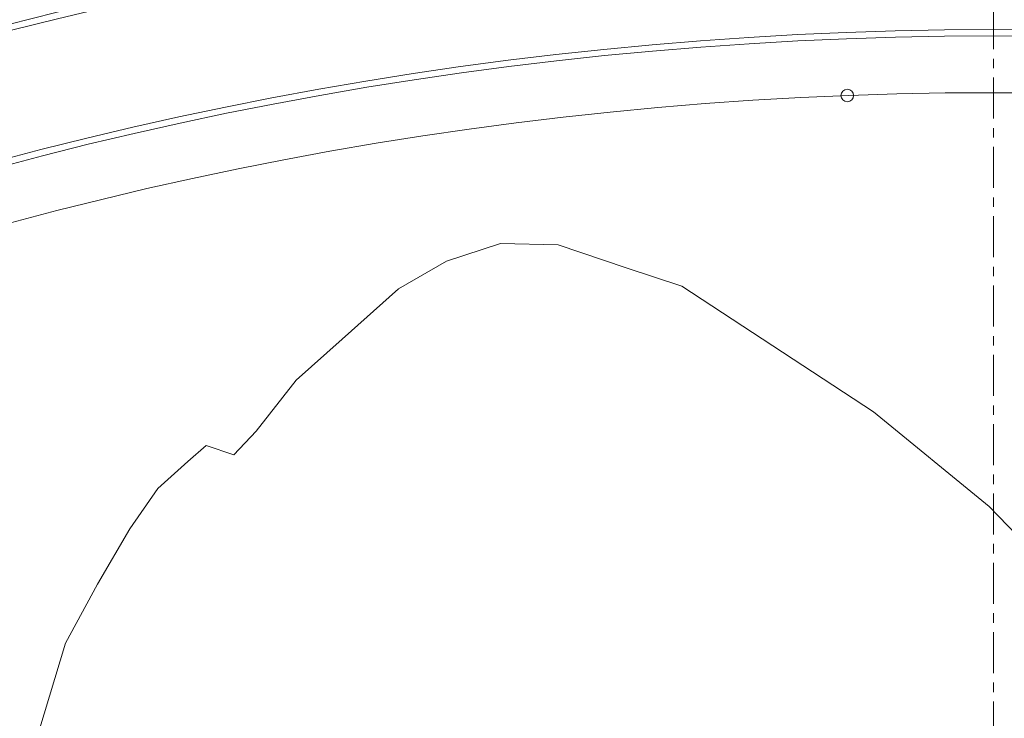
# Model space of a CAD drawing. Units: inches. Extents: x 0 to 11067, y 0 to 7826.
# Drawn here: x 1577 to 1889, y 3524 to 3746 of the extents above; entities that cross this region are included whole.
import ezdxf

# ---------------------------------------------------------------- set-up
doc = ezdxf.new("R2010")
doc.units = ezdxf.units.IN
doc.header["$MEASUREMENT"] = 0
for name, pattern in [('CENTER', [22, 13, -3, 3, -3]), ('HIDDEN', [9.525, 6.35, -3.175]), ('VERDECKT', [0.375, 0.25, -0.125])]:
    doc.linetypes.add(name, pattern=pattern)
doc.layers.add('-PROFILSCHNITT', color=9, linetype='VERDECKT')
for name, color, linetype, lineweight in [('GEZE 13', 6, 'Continuous', 13), ('GEZE ALU 18', 1, 'Continuous', 18), ('GEZE ALU 25', 7, 'Continuous', 25), ('GEZE darkgray', 8, 'Continuous', 9), ('GEZE light gray', 9, 'Continuous', 9)]:
    doc.layers.add(name, color=color, linetype=linetype, lineweight=lineweight)
doc.styles.get("Standard").update_dxf_attribs({"font": 'arial.ttf'})
doc.dimstyles.new('GEZE 25', dxfattribs={"dimtxt": 5, "dimasz": 5, "dimexe": 2, "dimexo": 3, "dimgap": 2, "dimtad": 1, "dimdec": 1, "dimdsep": 46, "dimtxsty": 'Standard', "dimcen": -0.1, "dimclrd": 6, "dimclre": 8, "dimclrt": 7, "dimadec": 0, "dimazin": 0, "dimtfac": 0.03, "dimtdec": 1, "dimtix": 1, "dimtmove": 0, "dimatfit": 0, "dimfxl": 2, "dimtolj": 1, "dimlwd": -1, "dimlwe": 5, "dimarcsym": 0})

# ---------------------------------------------------------------- blocks, each defined once
blk = doc.blocks.new('BTS-Pers.2')
at = {"layer": 'GEZE light gray'}
for p, q in [((132.28, 236.99), (60.79, 223.84)), ((150.85, 235.52), (132.28, 236.99)), ((173.52, 233.95), (150.85, 235.52)), ((190.58, 227.23), (173.52, 233.95)), ((204.15, 215.38), (190.58, 227.23)), ((60.79, 223.84), (15.34, 210.39)), ((214.83, 201.36), (204.15, 215.38)), ((15.34, 210.39), (-47.55, 183.36)), ((225.03, 179.8), (214.83, 201.36)), ((233.44, 162.05), (225.03, 179.8)), ((238.9, 142.18), (233.44, 162.05)), ((242.47, 132.61), (238.9, 142.18)), ((251.75, 131.89), (242.47, 132.61)), ((255.06, 124.95), (251.75, 131.89)), ((260.54, 113.38), (255.06, 124.95)), ((263.78, 98.17), (260.54, 113.38)), ((266.37, 77.97), (263.78, 98.17)), ((268.53, 56.71), (266.37, 77.97)), ((265.38, 27.69), (268.53, 56.71))]:
    blk.add_line(p, q, dxfattribs=at)
blk = doc.blocks.new('*D364')
at = {"layer": 'Defpoints', "color": 0, "transparency": 16777216}
for p in [(2463.49, 3851.09), (1358.11, 3627.7), (2463.49, 3606.86)]:
    blk.add_point(p, dxfattribs=at)
at = {"layer": 'GEZE ALU 25', "color": 8, "linetype": 'HIDDEN', "lineweight": 5, "transparency": 16777216}
for p, q in [((1358.11, 3630.7), (1358.11, 3853.09)), ((2463.49, 3609.86), (2463.49, 3853.09))]:
    blk.add_line(p, q, dxfattribs=at)
at = {"layer": 'GEZE ALU 25', "color": 6, "transparency": 16777216}
blk.add_line((1408.11, 3851.09), (2413.49, 3851.09), dxfattribs=at)
for points in [[(1408.11, 3859.43), (1408.11, 3842.76), (1358.11, 3851.09)], [(2413.49, 3859.43), (2413.49, 3842.76), (2463.49, 3851.09)]]:
    blk.add_solid(points, dxfattribs=at)
at = {"layer": 'GEZE ALU 25', "color": 7, "transparency": 16777216, "insert": (1910.8, 3885.87), "char_height": 50, "attachment_point": 5}
blk.add_mtext('\\A1;Doorgangsbreedte binnen (LB)', dxfattribs=at)

msp = doc.modelspace()

# ---------------------------------------------------------------- linework, layer by layer
at = {"layer": 'GEZE 13', "linetype": 'CENTER'}
msp.add_line((1885.9, 920.71), (1885.9, 3883.93), dxfattribs=at)
at = {"layer": 'GEZE ALU 18'}
for radius in [1250, 1248]:
    msp.add_circle((1885.9, 2533.93), radius, dxfattribs=at)
at = {"layer": 'GEZE darkgray'}
for centre, radius in [((1885.9, 2533.93), 1209), ((1885.9, 2533.93), 1207), ((1885.9, 2533.93), 1189), ((1839.46, 3722.03), 2)]:
    msp.add_circle(centre, radius, dxfattribs=at)

# ---------------------------------------------------------------- block references
at = {"layer": '-PROFILSCHNITT', "linetype": 'ByBlock', "xscale": -1, "rotation": 337.1725286438152}
msp.add_blockref('BTS-Pers.2', (1816.99, 3391.74), dxfattribs=at)

# ---------------------------------------------------------------- dimensions: what is measured, and where the dimension line sits
at = {"layer": 'GEZE ALU 25'}
dim = msp.add_linear_dim(base=(2463.49, 3851.09), p1=(1358.11, 3627.7), p2=(2463.49, 3606.86), text='Doorgangsbreedte binnen (LB)', dimstyle='GEZE 25', override={"dimtxt": 50, "dimasz": 50}, dxfattribs=at)
dim.commit()
dim.dimension.update_dxf_attribs({"geometry": '*D364', "text_midpoint": (1910.8, 3885.87)})

doc.saveas('drawing.dxf')
